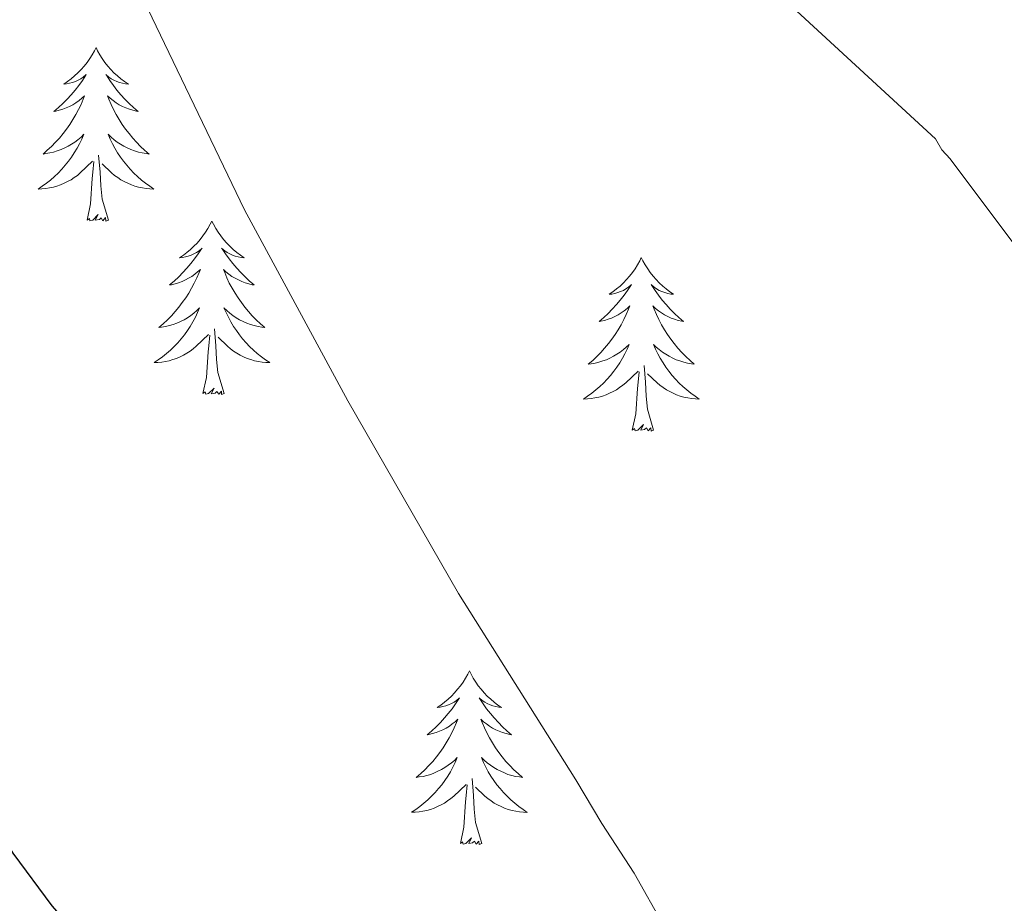
# Model space of a CAD drawing. Units: metres. Extents: x 575658 to 580146, y 4746963 to 4749984.
# Drawn here: x 577821 to 577888, y 4749452 to 4749512 of the extents above; entities that cross this region are included whole.
import ezdxf

# ---------------------------------------------------------------- set-up
doc = ezdxf.new("R2010")
doc.units = ezdxf.units.M
doc.header["$MEASUREMENT"] = 0
for name, color, linetype, lineweight in [('Level 36', 19, 'Continuous', 40), ('Level 4', 36, 'Continuous', 30), ('Level 5', 36, 'Continuous', 0)]:
    doc.layers.add(name, color=color, linetype=linetype, lineweight=lineweight)

msp = doc.modelspace()

# ---------------------------------------------------------------- linework, layer by layer
at = {"layer": 'Level 36', "color": 92, "linetype": 'Continuous', "lineweight": 0}
for points in [[(577825.8, 4749510.56, 0.01), (577825.69, 4749510.34, 0.01), (577825.53, 4749510.06, 0.01), (577825.37, 4749509.8, 0.01), (577825.18, 4749509.54, 0.01), (577824.99, 4749509.29, 0.01), (577824.78, 4749509.05, 0.01), (577824.56, 4749508.83, 0.01), (577824.33, 4749508.61, 0.01), (577824.09, 4749508.41, 0.01), (577823.84, 4749508.22, 0.01), (577823.58, 4749508.04, 0.01), (577823.78, 4749508.06, 0.01), (577823.98, 4749508.1, 0.01), (577824.18, 4749508.16, 0.01), (577824.38, 4749508.22, 0.01), (577824.57, 4749508.31, 0.01), (577824.75, 4749508.41, 0.01), (577824.92, 4749508.52, 0.01), (577825.13, 4749508.71, 0.01), (577825.09, 4749508.65, 0.01), (577824.86, 4749508.3, 0.01), (577824.61, 4749507.96, 0.01), (577824.36, 4749507.64, 0.01), (577824.09, 4749507.32, 0.01), (577823.81, 4749507.02, 0.01), (577823.52, 4749506.72, 0.01), (577823.21, 4749506.44, 0.01), (577822.9, 4749506.17, 0.01), (577823.03, 4749506.19, 0.01), (577823.27, 4749506.25, 0.01), (577823.51, 4749506.32, 0.01), (577823.75, 4749506.41, 0.01), (577823.98, 4749506.52, 0.01), (577824.2, 4749506.63, 0.01), (577824.42, 4749506.76, 0.01), (577824.63, 4749506.91, 0.01), (577824.82, 4749507.07, 0.01), (577825.01, 4749507.24, 0.01), (577824.92, 4749507.01, 0.01), (577824.77, 4749506.65, 0.01), (577824.59, 4749506.3, 0.01), (577824.41, 4749505.95, 0.01), (577824.21, 4749505.61, 0.01), (577824, 4749505.28, 0.01), (577823.77, 4749504.96, 0.01), (577823.53, 4749504.65, 0.01), (577823.28, 4749504.34, 0.01), (577823.02, 4749504.05, 0.01), (577822.74, 4749503.77, 0.01), (577822.45, 4749503.5, 0.01), (577822.16, 4749503.24, 0.01), (577822.35, 4749503.27, 0.01), (577822.62, 4749503.32, 0.01), (577822.88, 4749503.38, 0.01), (577823.14, 4749503.46, 0.01), (577823.4, 4749503.55, 0.01), (577823.65, 4749503.66, 0.01), (577823.89, 4749503.78, 0.01), (577824.12, 4749503.92, 0.01), (577824.35, 4749504.07, 0.01), (577824.56, 4749504.23, 0.01), (577824.77, 4749504.41, 0.01), (577824.96, 4749504.6, 0.01), (577824.82, 4749504.27, 0.01)], [(577825.8, 4749510.56, 0.01), (577825.91, 4749510.34, 0.01), (577826.07, 4749510.06, 0.01), (577826.23, 4749509.8, 0.01), (577826.41, 4749509.54, 0.01), (577826.61, 4749509.29, 0.01), (577826.82, 4749509.05, 0.01), (577827.03, 4749508.83, 0.01), (577827.27, 4749508.61, 0.01), (577827.51, 4749508.41, 0.01), (577827.76, 4749508.22, 0.01), (577828.02, 4749508.04, 0.01), (577827.82, 4749508.06, 0.01), (577827.61, 4749508.1, 0.01), (577827.41, 4749508.16, 0.01), (577827.22, 4749508.22, 0.01), (577827.03, 4749508.31, 0.01), (577826.85, 4749508.41, 0.01), (577826.68, 4749508.52, 0.01), (577826.47, 4749508.71, 0.01), (577826.51, 4749508.65, 0.01), (577826.74, 4749508.3, 0.01), (577826.99, 4749507.96, 0.01), (577827.24, 4749507.64, 0.01), (577827.51, 4749507.32, 0.01), (577827.79, 4749507.02, 0.01), (577828.08, 4749506.72, 0.01), (577828.38, 4749506.44, 0.01), (577828.7, 4749506.17, 0.01), (577828.57, 4749506.19, 0.01), (577828.33, 4749506.25, 0.01), (577828.09, 4749506.32, 0.01), (577827.85, 4749506.41, 0.01), (577827.62, 4749506.52, 0.01), (577827.39, 4749506.63, 0.01), (577827.18, 4749506.76, 0.01), (577826.97, 4749506.91, 0.01), (577826.77, 4749507.07, 0.01), (577826.59, 4749507.24, 0.01), (577826.68, 4749507.01, 0.01), (577826.83, 4749506.65, 0.01), (577827, 4749506.3, 0.01), (577827.19, 4749505.95, 0.01), (577827.39, 4749505.61, 0.01), (577827.6, 4749505.28, 0.01), (577827.83, 4749504.96, 0.01), (577828.07, 4749504.65, 0.01), (577828.32, 4749504.34, 0.01), (577828.58, 4749504.05, 0.01), (577828.86, 4749503.77, 0.01), (577829.14, 4749503.5, 0.01), (577829.44, 4749503.24, 0.01), (577829.24, 4749503.27, 0.01), (577828.98, 4749503.32, 0.01), (577828.71, 4749503.38, 0.01), (577828.45, 4749503.46, 0.01), (577828.2, 4749503.55, 0.01), (577827.95, 4749503.66, 0.01), (577827.71, 4749503.78, 0.01), (577827.48, 4749503.92, 0.01), (577827.25, 4749504.07, 0.01), (577827.04, 4749504.23, 0.01), (577826.83, 4749504.41, 0.01), (577826.63, 4749504.6, 0.01), (577826.78, 4749504.27, 0.01)], [(577824.818, 4749504.269, 0.01), (577824.668, 4749503.949, 0.01), (577824.498, 4749503.639, 0.01), (577824.308, 4749503.329, 0.01), (577824.118, 4749503.029, 0.01), (577823.908, 4749502.75, 0.01), (577823.687, 4749502.47, 0.01), (577823.447, 4749502.2, 0.01), (577823.197, 4749501.94, 0.01), (577822.947, 4749501.7, 0.01), (577822.677, 4749501.46, 0.01), (577822.397, 4749501.24, 0.01), (577822.107, 4749501.03, 0.01), (577821.817, 4749500.84, 0.01), (577822.077, 4749500.85, 0.01), (577822.347, 4749500.88, 0.01), (577822.607, 4749500.92, 0.01), (577822.867, 4749500.97, 0.01), (577823.117, 4749501.04, 0.01), (577823.367, 4749501.13, 0.01), (577823.617, 4749501.24, 0.01), (577823.847, 4749501.35, 0.01), (577824.087, 4749501.48, 0.01), (577824.307, 4749501.63, 0.01), (577824.517, 4749501.78, 0.01), (577824.717, 4749501.959, 0.01), (577825.567, 4749502.749, 0.01)], [(577826.778, 4749504.269, 0.01), (577826.928, 4749503.949, 0.01), (577827.098, 4749503.639, 0.01), (577827.277, 4749503.329, 0.01), (577827.477, 4749503.029, 0.01), (577827.687, 4749502.749, 0.01), (577827.907, 4749502.469, 0.01), (577828.147, 4749502.199, 0.01), (577828.387, 4749501.939, 0.01), (577828.647, 4749501.699, 0.01), (577828.917, 4749501.459, 0.01), (577829.197, 4749501.239, 0.01), (577829.487, 4749501.029, 0.01), (577829.777, 4749500.839, 0.01), (577829.507, 4749500.849, 0.01), (577829.247, 4749500.879, 0.01), (577828.987, 4749500.919, 0.01), (577828.727, 4749500.969, 0.01), (577828.467, 4749501.039, 0.01), (577828.227, 4749501.129, 0.01), (577827.977, 4749501.239, 0.01), (577827.737, 4749501.349, 0.01), (577827.507, 4749501.479, 0.01), (577827.287, 4749501.629, 0.01), (577827.077, 4749501.779, 0.01), (577826.867, 4749501.959, 0.01), (577826.217, 4749502.579, 0.01)], [(577826.65, 4749498.7, 0.01), (577826.22, 4749500.14, 0.01), (577826.13, 4749501.05, 0.01), (577826.08, 4749502, 0.01), (577825.98, 4749503.16, 0.01)], [(577825.18, 4749498.7, 0.01), (577825.43, 4749499.82, 0.01), (577825.54, 4749501.56, 0.01), (577825.59, 4749502, 0.01), (577825.65, 4749502.72, 0.01)], [(577826.65, 4749498.7, 0.01), (577826.48, 4749498.64, 0.01), (577826.46, 4749498.88, 0.01), (577826.27, 4749498.65, 0.01), (577826.15, 4749498.86, 0.01), (577826.03, 4749498.75, 0.01), (577825.75, 4749498.7, 0.01), (577825.95, 4749499.09, 0.01), (577825.57, 4749498.71, 0.01), (577825.38, 4749498.65, 0.01), (577825.34, 4749498.82, 0.01), (577825.18, 4749498.7, 0.01)], [(577833.76, 4749498.64, 0.01), (577833.65, 4749498.42, 0.01), (577833.49, 4749498.14, 0.01), (577833.33, 4749497.88, 0.01), (577833.14, 4749497.62, 0.01), (577832.95, 4749497.37, 0.01), (577832.74, 4749497.13, 0.01), (577832.52, 4749496.91, 0.01), (577832.29, 4749496.69, 0.01), (577832.05, 4749496.49, 0.01), (577831.8, 4749496.3, 0.01), (577831.54, 4749496.12, 0.01), (577831.74, 4749496.14, 0.01), (577831.94, 4749496.18, 0.01), (577832.14, 4749496.24, 0.01), (577832.34, 4749496.3, 0.01), (577832.53, 4749496.39, 0.01), (577832.71, 4749496.49, 0.01), (577832.88, 4749496.6, 0.01), (577833.09, 4749496.79, 0.01), (577833.05, 4749496.73, 0.01), (577832.82, 4749496.38, 0.01), (577832.57, 4749496.05, 0.01), (577832.32, 4749495.72, 0.01), (577832.05, 4749495.4, 0.01), (577831.77, 4749495.1, 0.01), (577831.48, 4749494.8, 0.01), (577831.17, 4749494.52, 0.01), (577830.86, 4749494.25, 0.01), (577830.99, 4749494.27, 0.01), (577831.23, 4749494.33, 0.01), (577831.47, 4749494.4, 0.01), (577831.71, 4749494.49, 0.01), (577831.94, 4749494.6, 0.01), (577832.16, 4749494.71, 0.01), (577832.38, 4749494.84, 0.01), (577832.59, 4749494.99, 0.01), (577832.78, 4749495.15, 0.01), (577832.97, 4749495.32, 0.01), (577832.88, 4749495.1, 0.01), (577832.73, 4749494.73, 0.01), (577832.55, 4749494.38, 0.01), (577832.37, 4749494.03, 0.01), (577832.17, 4749493.69, 0.01), (577831.96, 4749493.36, 0.01), (577831.73, 4749493.04, 0.01), (577831.49, 4749492.73, 0.01), (577831.24, 4749492.42, 0.01), (577830.98, 4749492.13, 0.01), (577830.7, 4749491.85, 0.01), (577830.41, 4749491.58, 0.01), (577830.12, 4749491.32, 0.01), (577830.31, 4749491.35, 0.01), (577830.58, 4749491.4, 0.01), (577830.84, 4749491.46, 0.01), (577831.1, 4749491.54, 0.01), (577831.36, 4749491.63, 0.01), (577831.61, 4749491.74, 0.01), (577831.85, 4749491.86, 0.01), (577832.08, 4749492, 0.01), (577832.31, 4749492.15, 0.01), (577832.52, 4749492.32, 0.01), (577832.73, 4749492.49, 0.01), (577832.92, 4749492.68, 0.01), (577832.78, 4749492.35, 0.01)], [(577833.76, 4749498.64, 0.01), (577833.87, 4749498.42, 0.01), (577834.03, 4749498.14, 0.01), (577834.19, 4749497.88, 0.01), (577834.37, 4749497.62, 0.01), (577834.57, 4749497.37, 0.01), (577834.78, 4749497.13, 0.01), (577834.99, 4749496.91, 0.01), (577835.23, 4749496.69, 0.01), (577835.47, 4749496.49, 0.01), (577835.72, 4749496.3, 0.01), (577835.98, 4749496.12, 0.01), (577835.78, 4749496.14, 0.01), (577835.57, 4749496.18, 0.01), (577835.37, 4749496.24, 0.01), (577835.18, 4749496.3, 0.01), (577834.99, 4749496.39, 0.01), (577834.81, 4749496.49, 0.01), (577834.64, 4749496.6, 0.01), (577834.43, 4749496.79, 0.01), (577834.47, 4749496.73, 0.01), (577834.7, 4749496.38, 0.01), (577834.95, 4749496.05, 0.01), (577835.2, 4749495.72, 0.01), (577835.47, 4749495.4, 0.01), (577835.75, 4749495.1, 0.01), (577836.04, 4749494.8, 0.01), (577836.34, 4749494.52, 0.01), (577836.66, 4749494.25, 0.01), (577836.53, 4749494.27, 0.01), (577836.29, 4749494.33, 0.01), (577836.05, 4749494.4, 0.01), (577835.81, 4749494.49, 0.01), (577835.58, 4749494.6, 0.01), (577835.35, 4749494.71, 0.01), (577835.14, 4749494.84, 0.01), (577834.93, 4749494.99, 0.01), (577834.73, 4749495.15, 0.01), (577834.55, 4749495.32, 0.01), (577834.64, 4749495.1, 0.01), (577834.79, 4749494.73, 0.01), (577834.96, 4749494.38, 0.01), (577835.15, 4749494.03, 0.01), (577835.35, 4749493.69, 0.01), (577835.56, 4749493.36, 0.01), (577835.79, 4749493.04, 0.01), (577836.03, 4749492.73, 0.01), (577836.28, 4749492.42, 0.01), (577836.54, 4749492.13, 0.01), (577836.81, 4749491.85, 0.01), (577837.1, 4749491.58, 0.01), (577837.4, 4749491.32, 0.01), (577837.2, 4749491.35, 0.01), (577836.94, 4749491.4, 0.01), (577836.67, 4749491.46, 0.01), (577836.41, 4749491.54, 0.01), (577836.16, 4749491.63, 0.01), (577835.91, 4749491.74, 0.01), (577835.67, 4749491.86, 0.01), (577835.44, 4749492, 0.01), (577835.21, 4749492.15, 0.01), (577835, 4749492.32, 0.01), (577834.79, 4749492.49, 0.01), (577834.59, 4749492.68, 0.01), (577834.74, 4749492.35, 0.01)], [(577863.27, 4749496.13, 0.01), (577863.16, 4749495.91, 0.01), (577863.01, 4749495.63, 0.01), (577862.84, 4749495.37, 0.01), (577862.66, 4749495.11, 0.01), (577862.46, 4749494.86, 0.01), (577862.26, 4749494.62, 0.01), (577862.04, 4749494.4, 0.01), (577861.81, 4749494.18, 0.01), (577861.57, 4749493.98, 0.01), (577861.32, 4749493.79, 0.01), (577861.06, 4749493.61, 0.01), (577861.25, 4749493.63, 0.01), (577861.46, 4749493.67, 0.01), (577861.66, 4749493.73, 0.01), (577861.85, 4749493.8, 0.01), (577862.04, 4749493.88, 0.01), (577862.22, 4749493.98, 0.01), (577862.4, 4749494.09, 0.01), (577862.6, 4749494.28, 0.01), (577862.56, 4749494.22, 0.01), (577862.33, 4749493.87, 0.01), (577862.09, 4749493.54, 0.01), (577861.83, 4749493.21, 0.01), (577861.56, 4749492.9, 0.01), (577861.28, 4749492.59, 0.01), (577860.99, 4749492.3, 0.01), (577860.69, 4749492.01, 0.01), (577860.37, 4749491.74, 0.01), (577860.5, 4749491.76, 0.01), (577860.75, 4749491.82, 0.01), (577860.99, 4749491.9, 0.01), (577861.22, 4749491.98, 0.01), (577861.45, 4749492.09, 0.01), (577861.68, 4749492.2, 0.01), (577861.89, 4749492.34, 0.01), (577862.1, 4749492.48, 0.01), (577862.3, 4749492.64, 0.01), (577862.48, 4749492.81, 0.01), (577862.4, 4749492.59, 0.01), (577862.24, 4749492.22, 0.01), (577862.07, 4749491.87, 0.01), (577861.88, 4749491.52, 0.01), (577861.68, 4749491.18, 0.01), (577861.47, 4749490.85, 0.01), (577861.25, 4749490.53, 0.01), (577861.01, 4749490.22, 0.01), (577860.75, 4749489.92, 0.01), (577860.49, 4749489.62, 0.01), (577860.22, 4749489.34, 0.01), (577859.93, 4749489.07, 0.01), (577859.63, 4749488.82, 0.01), (577859.83, 4749488.84, 0.01), (577860.09, 4749488.89, 0.01), (577860.36, 4749488.95, 0.01), (577860.62, 4749489.03, 0.01), (577860.87, 4749489.12, 0.01), (577861.12, 4749489.23, 0.01), (577861.36, 4749489.35, 0.01), (577861.59, 4749489.49, 0.01), (577861.82, 4749489.64, 0.01), (577862.04, 4749489.81, 0.01), (577862.24, 4749489.98, 0.01), (577862.44, 4749490.17, 0.01), (577862.3, 4749489.84, 0.01)], [(577863.27, 4749496.13, 0.01), (577863.38, 4749495.91, 0.01), (577863.54, 4749495.63, 0.01), (577863.71, 4749495.37, 0.01), (577863.89, 4749495.11, 0.01), (577864.08, 4749494.86, 0.01), (577864.29, 4749494.62, 0.01), (577864.51, 4749494.4, 0.01), (577864.74, 4749494.18, 0.01), (577864.98, 4749493.98, 0.01), (577865.23, 4749493.79, 0.01), (577865.49, 4749493.61, 0.01), (577865.29, 4749493.63, 0.01), (577865.09, 4749493.67, 0.01), (577864.89, 4749493.73, 0.01), (577864.69, 4749493.8, 0.01), (577864.51, 4749493.88, 0.01), (577864.32, 4749493.98, 0.01), (577864.15, 4749494.09, 0.01), (577863.95, 4749494.28, 0.01), (577863.99, 4749494.22, 0.01), (577864.22, 4749493.87, 0.01), (577864.46, 4749493.54, 0.01), (577864.71, 4749493.21, 0.01), (577864.98, 4749492.9, 0.01), (577865.26, 4749492.59, 0.01), (577865.55, 4749492.3, 0.01), (577865.86, 4749492.01, 0.01), (577866.17, 4749491.74, 0.01), (577866.05, 4749491.76, 0.01), (577865.8, 4749491.82, 0.01), (577865.56, 4749491.9, 0.01), (577865.32, 4749491.98, 0.01), (577865.09, 4749492.09, 0.01), (577864.87, 4749492.2, 0.01), (577864.65, 4749492.34, 0.01), (577864.45, 4749492.48, 0.01), (577864.25, 4749492.64, 0.01), (577864.06, 4749492.81, 0.01), (577864.15, 4749492.59, 0.01), (577864.31, 4749492.22, 0.01), (577864.48, 4749491.87, 0.01), (577864.66, 4749491.52, 0.01), (577864.86, 4749491.18, 0.01), (577865.07, 4749490.85, 0.01), (577865.3, 4749490.53, 0.01), (577865.54, 4749490.22, 0.01), (577865.79, 4749489.92, 0.01), (577866.05, 4749489.62, 0.01), (577866.33, 4749489.34, 0.01), (577866.62, 4749489.07, 0.01), (577866.91, 4749488.82, 0.01), (577866.72, 4749488.84, 0.01), (577866.45, 4749488.89, 0.01), (577866.19, 4749488.95, 0.01), (577865.93, 4749489.03, 0.01), (577865.67, 4749489.12, 0.01), (577865.43, 4749489.23, 0.01), (577865.19, 4749489.35, 0.01), (577864.95, 4749489.49, 0.01), (577864.73, 4749489.64, 0.01), (577864.51, 4749489.81, 0.01), (577864.3, 4749489.98, 0.01), (577864.11, 4749490.17, 0.01), (577864.25, 4749489.84, 0.01)], [(577832.775, 4749492.349, 0.01), (577832.625, 4749492.029, 0.01), (577832.455, 4749491.719, 0.01), (577832.265, 4749491.409, 0.01), (577832.085, 4749491.12, 0.01), (577831.875, 4749490.83, 0.01), (577831.645, 4749490.55, 0.01), (577831.415, 4749490.28, 0.01), (577831.165, 4749490.02, 0.01), (577830.915, 4749489.78, 0.01), (577830.645, 4749489.54, 0.01), (577830.365, 4749489.32, 0.01), (577830.075, 4749489.11, 0.01), (577829.785, 4749488.92, 0.01), (577830.045, 4749488.93, 0.01), (577830.315, 4749488.96, 0.01), (577830.575, 4749489, 0.01), (577830.835, 4749489.05, 0.01), (577831.085, 4749489.13, 0.01), (577831.335, 4749489.21, 0.01), (577831.585, 4749489.32, 0.01), (577831.815, 4749489.43, 0.01), (577832.045, 4749489.56, 0.01), (577832.275, 4749489.71, 0.01), (577832.485, 4749489.87, 0.01), (577832.685, 4749490.04, 0.01), (577833.535, 4749490.839, 0.01)], [(577834.735, 4749492.349, 0.01), (577834.895, 4749492.029, 0.01), (577835.065, 4749491.719, 0.01), (577835.245, 4749491.409, 0.01), (577835.445, 4749491.119, 0.01), (577835.655, 4749490.829, 0.01), (577835.875, 4749490.549, 0.01), (577836.115, 4749490.279, 0.01), (577836.355, 4749490.019, 0.01), (577836.614, 4749489.779, 0.01), (577836.884, 4749489.539, 0.01), (577837.164, 4749489.319, 0.01), (577837.454, 4749489.109, 0.01), (577837.744, 4749488.919, 0.01), (577837.474, 4749488.929, 0.01), (577837.214, 4749488.959, 0.01), (577836.954, 4749488.999, 0.01), (577836.694, 4749489.049, 0.01), (577836.434, 4749489.129, 0.01), (577836.184, 4749489.209, 0.01), (577835.944, 4749489.319, 0.01), (577835.704, 4749489.429, 0.01), (577835.475, 4749489.559, 0.01), (577835.255, 4749489.709, 0.01), (577835.045, 4749489.869, 0.01), (577834.835, 4749490.039, 0.01), (577834.185, 4749490.659, 0.01)], [(577833.14, 4749486.79, 0.01), (577833.38, 4749487.9, 0.01), (577833.5, 4749489.65, 0.01), (577833.55, 4749490.08, 0.01), (577833.61, 4749490.8, 0.01)], [(577834.61, 4749486.79, 0.01), (577834.18, 4749488.23, 0.01), (577834.09, 4749489.13, 0.01), (577834.04, 4749490.08, 0.01), (577833.94, 4749491.24, 0.01)], [(577862.303, 4749489.844, 0.01), (577862.143, 4749489.524, 0.01), (577861.973, 4749489.214, 0.01), (577861.793, 4749488.904, 0.01), (577861.593, 4749488.614, 0.01), (577861.383, 4749488.324, 0.01), (577861.163, 4749488.044, 0.01), (577860.923, 4749487.774, 0.01), (577860.683, 4749487.514, 0.01), (577860.423, 4749487.275, 0.01), (577860.153, 4749487.045, 0.01), (577859.873, 4749486.815, 0.01), (577859.583, 4749486.605, 0.01), (577859.293, 4749486.415, 0.01), (577859.563, 4749486.425, 0.01), (577859.823, 4749486.455, 0.01), (577860.083, 4749486.495, 0.01), (577860.343, 4749486.545, 0.01), (577860.603, 4749486.625, 0.01), (577860.853, 4749486.704, 0.01), (577861.093, 4749486.814, 0.01), (577861.333, 4749486.924, 0.01), (577861.563, 4749487.054, 0.01), (577861.783, 4749487.204, 0.01), (577861.993, 4749487.364, 0.01), (577862.203, 4749487.534, 0.01), (577863.053, 4749488.334, 0.01)], [(577864.253, 4749489.843, 0.01), (577864.413, 4749489.523, 0.01), (577864.573, 4749489.213, 0.01), (577864.763, 4749488.903, 0.01), (577864.953, 4749488.613, 0.01), (577865.163, 4749488.323, 0.01), (577865.392, 4749488.043, 0.01), (577865.622, 4749487.773, 0.01), (577865.872, 4749487.513, 0.01), (577866.132, 4749487.273, 0.01), (577866.392, 4749487.043, 0.01), (577866.672, 4749486.813, 0.01), (577866.962, 4749486.603, 0.01), (577867.252, 4749486.413, 0.01), (577866.992, 4749486.423, 0.01), (577866.732, 4749486.453, 0.01), (577866.462, 4749486.493, 0.01), (577866.202, 4749486.543, 0.01), (577865.952, 4749486.624, 0.01), (577865.702, 4749486.704, 0.01), (577865.452, 4749486.814, 0.01), (577865.222, 4749486.924, 0.01), (577864.992, 4749487.054, 0.01), (577864.772, 4749487.204, 0.01), (577864.552, 4749487.364, 0.01), (577864.352, 4749487.534, 0.01), (577863.693, 4749488.154, 0.01)], [(577864.12, 4749484.28, 0.01), (577863.69, 4749485.72, 0.01), (577863.6, 4749486.62, 0.01), (577863.56, 4749487.57, 0.01), (577863.46, 4749488.73, 0.01)], [(577862.65, 4749484.28, 0.01), (577862.9, 4749485.4, 0.01), (577863.01, 4749487.14, 0.01), (577863.06, 4749487.57, 0.01), (577863.12, 4749488.29, 0.01)], [(577834.61, 4749486.79, 0.01), (577834.43, 4749486.72, 0.01), (577834.42, 4749486.96, 0.01), (577834.23, 4749486.74, 0.01), (577834.11, 4749486.94, 0.01), (577833.98, 4749486.83, 0.01), (577833.71, 4749486.78, 0.01), (577833.91, 4749487.17, 0.01), (577833.53, 4749486.79, 0.01), (577833.34, 4749486.74, 0.01), (577833.3, 4749486.9, 0.01), (577833.14, 4749486.79, 0.01)], [(577864.12, 4749484.28, 0.01), (577863.95, 4749484.21, 0.01), (577863.93, 4749484.45, 0.01), (577863.74, 4749484.23, 0.01), (577863.62, 4749484.43, 0.01), (577863.5, 4749484.32, 0.01), (577863.23, 4749484.27, 0.01), (577863.43, 4749484.66, 0.01), (577863.04, 4749484.28, 0.01), (577862.85, 4749484.23, 0.01), (577862.81, 4749484.39, 0.01), (577862.65, 4749484.28, 0.01)], [(577851.46, 4749467.74, 0.01), (577851.35, 4749467.52, 0.01), (577851.19, 4749467.25, 0.01), (577851.02, 4749466.98, 0.01), (577850.84, 4749466.73, 0.01), (577850.65, 4749466.48, 0.01), (577850.44, 4749466.24, 0.01), (577850.22, 4749466.02, 0.01), (577849.99, 4749465.8, 0.01), (577849.75, 4749465.6, 0.01), (577849.5, 4749465.4, 0.01), (577849.24, 4749465.23, 0.01), (577849.44, 4749465.25, 0.01), (577849.64, 4749465.29, 0.01), (577849.84, 4749465.34, 0.01), (577850.03, 4749465.41, 0.01), (577850.22, 4749465.5, 0.01), (577850.41, 4749465.6, 0.01), (577850.58, 4749465.71, 0.01), (577850.78, 4749465.9, 0.01), (577850.74, 4749465.83, 0.01), (577850.51, 4749465.49, 0.01), (577850.27, 4749465.15, 0.01), (577850.01, 4749464.83, 0.01), (577849.75, 4749464.51, 0.01), (577849.47, 4749464.21, 0.01), (577849.17, 4749463.91, 0.01), (577848.87, 4749463.63, 0.01), (577848.56, 4749463.36, 0.01), (577848.68, 4749463.38, 0.01), (577848.93, 4749463.44, 0.01), (577849.17, 4749463.51, 0.01), (577849.41, 4749463.6, 0.01), (577849.64, 4749463.7, 0.01), (577849.86, 4749463.82, 0.01), (577850.08, 4749463.95, 0.01), (577850.28, 4749464.1, 0.01), (577850.48, 4749464.25, 0.01), (577850.67, 4749464.42, 0.01), (577850.58, 4749464.2, 0.01), (577850.42, 4749463.84, 0.01), (577850.25, 4749463.49, 0.01), (577850.07, 4749463.14, 0.01), (577849.87, 4749462.8, 0.01), (577849.65, 4749462.47, 0.01), (577849.43, 4749462.15, 0.01), (577849.19, 4749461.84, 0.01), (577848.94, 4749461.53, 0.01), (577848.67, 4749461.24, 0.01), (577848.4, 4749460.96, 0.01), (577848.11, 4749460.69, 0.01), (577847.81, 4749460.43, 0.01), (577848.01, 4749460.46, 0.01), (577848.28, 4749460.5, 0.01), (577848.54, 4749460.57, 0.01), (577848.8, 4749460.64, 0.01), (577849.05, 4749460.74, 0.01), (577849.3, 4749460.85, 0.01), (577849.54, 4749460.97, 0.01), (577849.78, 4749461.11, 0.01), (577850, 4749461.26, 0.01), (577850.22, 4749461.42, 0.01), (577850.43, 4749461.6, 0.01), (577850.62, 4749461.79, 0.01), (577850.48, 4749461.46, 0.01)], [(577851.46, 4749467.74, 0.01), (577851.57, 4749467.52, 0.01), (577851.72, 4749467.25, 0.01), (577851.89, 4749466.98, 0.01), (577852.07, 4749466.73, 0.01), (577852.27, 4749466.48, 0.01), (577852.47, 4749466.24, 0.01), (577852.69, 4749466.02, 0.01), (577852.92, 4749465.8, 0.01), (577853.16, 4749465.6, 0.01), (577853.41, 4749465.4, 0.01), (577853.67, 4749465.23, 0.01), (577853.47, 4749465.25, 0.01), (577853.27, 4749465.29, 0.01), (577853.07, 4749465.34, 0.01), (577852.88, 4749465.41, 0.01), (577852.69, 4749465.5, 0.01), (577852.51, 4749465.6, 0.01), (577852.33, 4749465.71, 0.01), (577852.13, 4749465.9, 0.01), (577852.17, 4749465.83, 0.01), (577852.4, 4749465.49, 0.01), (577852.64, 4749465.15, 0.01), (577852.9, 4749464.83, 0.01), (577853.17, 4749464.51, 0.01), (577853.45, 4749464.21, 0.01), (577853.74, 4749463.91, 0.01), (577854.04, 4749463.63, 0.01), (577854.35, 4749463.36, 0.01), (577854.23, 4749463.38, 0.01), (577853.98, 4749463.44, 0.01), (577853.74, 4749463.51, 0.01), (577853.51, 4749463.6, 0.01), (577853.27, 4749463.7, 0.01), (577853.05, 4749463.82, 0.01), (577852.84, 4749463.95, 0.01), (577852.63, 4749464.1, 0.01), (577852.43, 4749464.25, 0.01), (577852.25, 4749464.42, 0.01), (577852.33, 4749464.2, 0.01), (577852.49, 4749463.84, 0.01), (577852.66, 4749463.49, 0.01), (577852.85, 4749463.14, 0.01), (577853.05, 4749462.8, 0.01), (577853.26, 4749462.47, 0.01), (577853.48, 4749462.15, 0.01), (577853.72, 4749461.84, 0.01), (577853.97, 4749461.53, 0.01), (577854.24, 4749461.24, 0.01), (577854.51, 4749460.96, 0.01), (577854.8, 4749460.69, 0.01), (577855.1, 4749460.43, 0.01), (577854.9, 4749460.46, 0.01), (577854.63, 4749460.5, 0.01), (577854.37, 4749460.57, 0.01), (577854.11, 4749460.64, 0.01), (577853.86, 4749460.74, 0.01), (577853.61, 4749460.85, 0.01), (577853.37, 4749460.97, 0.01), (577853.13, 4749461.11, 0.01), (577852.91, 4749461.26, 0.01), (577852.69, 4749461.42, 0.01), (577852.49, 4749461.6, 0.01), (577852.29, 4749461.79, 0.01), (577852.43, 4749461.46, 0.01)], [(577850.479, 4749461.46, 0.01), (577850.319, 4749461.14, 0.01), (577850.149, 4749460.82, 0.01), (577849.969, 4749460.52, 0.01), (577849.768, 4749460.22, 0.01), (577849.568, 4749459.93, 0.01), (577849.338, 4749459.66, 0.01), (577849.108, 4749459.391, 0.01), (577848.858, 4749459.131, 0.01), (577848.598, 4749458.881, 0.01), (577848.328, 4749458.651, 0.01), (577848.048, 4749458.431, 0.01), (577847.768, 4749458.221, 0.01), (577847.478, 4749458.031, 0.01), (577847.738, 4749458.041, 0.01), (577847.998, 4749458.061, 0.01), (577848.268, 4749458.101, 0.01), (577848.528, 4749458.161, 0.01), (577848.778, 4749458.231, 0.01), (577849.028, 4749458.321, 0.01), (577849.268, 4749458.421, 0.01), (577849.508, 4749458.541, 0.01), (577849.738, 4749458.67, 0.01), (577849.958, 4749458.82, 0.01), (577850.178, 4749458.97, 0.01), (577850.378, 4749459.14, 0.01), (577851.228, 4749459.94, 0.01)], [(577852.429, 4749461.46, 0.01), (577852.588, 4749461.14, 0.01), (577852.758, 4749460.82, 0.01), (577852.938, 4749460.52, 0.01), (577853.138, 4749460.22, 0.01), (577853.348, 4749459.93, 0.01), (577853.568, 4749459.66, 0.01), (577853.808, 4749459.39, 0.01), (577854.048, 4749459.13, 0.01), (577854.308, 4749458.88, 0.01), (577854.578, 4749458.65, 0.01), (577854.858, 4749458.43, 0.01), (577855.148, 4749458.219, 0.01), (577855.438, 4749458.029, 0.01), (577855.168, 4749458.04, 0.01), (577854.908, 4749458.06, 0.01), (577854.648, 4749458.1, 0.01), (577854.388, 4749458.16, 0.01), (577854.128, 4749458.23, 0.01), (577853.878, 4749458.32, 0.01), (577853.638, 4749458.42, 0.01), (577853.398, 4749458.54, 0.01), (577853.168, 4749458.67, 0.01), (577852.948, 4749458.82, 0.01), (577852.728, 4749458.97, 0.01), (577852.528, 4749459.14, 0.01), (577851.868, 4749459.76, 0.01)], [(577852.31, 4749455.89, 0.01), (577851.88, 4749457.33, 0.01), (577851.79, 4749458.24, 0.01), (577851.74, 4749459.19, 0.01), (577851.64, 4749460.35, 0.01)], [(577850.84, 4749455.89, 0.01), (577851.08, 4749457.01, 0.01), (577851.19, 4749458.75, 0.01), (577851.24, 4749459.19, 0.01), (577851.31, 4749459.91, 0.01)], [(577852.31, 4749455.89, 0.01), (577852.13, 4749455.82, 0.01), (577852.11, 4749456.06, 0.01), (577851.92, 4749455.84, 0.01), (577851.8, 4749456.04, 0.01), (577851.68, 4749455.94, 0.01), (577851.41, 4749455.88, 0.01), (577851.61, 4749456.28, 0.01), (577851.22, 4749455.9, 0.01), (577851.03, 4749455.84, 0.01), (577850.99, 4749456, 0.01), (577850.84, 4749455.89, 0.01)]]:
    msp.add_polyline3d(points, dxfattribs=at)
at = {"layer": 'Level 4', "color": 36, "linetype": 'Continuous', "lineweight": 30}
msp.add_polyline3d([(577846.7, 4749391.9, 525.01), (577845.37, 4749394.62, 525.01), (577844.91, 4749395.69, 525.01), (577844.89, 4749396.77, 525.01), (577843.98, 4749398.91, 525.01), (577840.62, 4749414.83, 525.01), (577840.6, 4749415.91, 525.01), (577840.14, 4749417.41, 525.01), (577840.11, 4749418.49, 525.01), (577839.65, 4749419.78, 525.01), (577836.15, 4749432.02, 525.01), (577835.26, 4749433.51, 525.01), (577832.99, 4749438.65, 525.01), (577832.09, 4749440.36, 525.01), (577827.65, 4749446.1, 525.01), (577822.78, 4749451.62, 525.01), (577820.11, 4749455.23, 525.01), (577811.61, 4749468.88, 525.01), (577806.68, 4749477.63, 525.01), (577798.62, 4749490.86, 525.01), (577797.94, 4749492.36, 525.01), (577789.91, 4749504.07, 525.01), (577784.34, 4749512.16, 525.01), (577783.45, 4749513.44, 525.01)], dxfattribs=at)
at = {"layer": 'Level 5', "color": 36, "linetype": 'Continuous', "lineweight": 0}
for points in [[(577901.92, 4749480.37, 515.01), (577901.15, 4749481.22, 515.01), (577896.48, 4749487.28, 515.01), (577893.6, 4749490.78, 515.01), (577884.49, 4749502.91, 515.01), (577883.93, 4749503.54, 515.01), (577883.48, 4749504.29, 515.01), (577871.92, 4749514.96, 515.01)], [(577829.35, 4749513.22, 520.01), (577836.01, 4749499.42, 520.01), (577843.1, 4749486.29, 520.01), (577850.72, 4749473.05, 520.01), (577858.77, 4749460.26, 520.01), (577860.56, 4749457.27, 520.01), (577862.79, 4749453.86, 520.01), (577864.81, 4749450.23, 520.01), (577865.37, 4749449.49, 520.01), (577866.72, 4749447.03, 520.01), (577872.75, 4749432.68, 520.01), (577875.05, 4749420.74, 520.01), (577878.84, 4749405.05, 520.01), (577881.39, 4749396.78, 520.01), (577886.22, 4749382.52, 520.01), (577892.9, 4749368.18, 520.01)]]:
    msp.add_polyline3d(points, dxfattribs=at)

doc.saveas('drawing.dxf')
